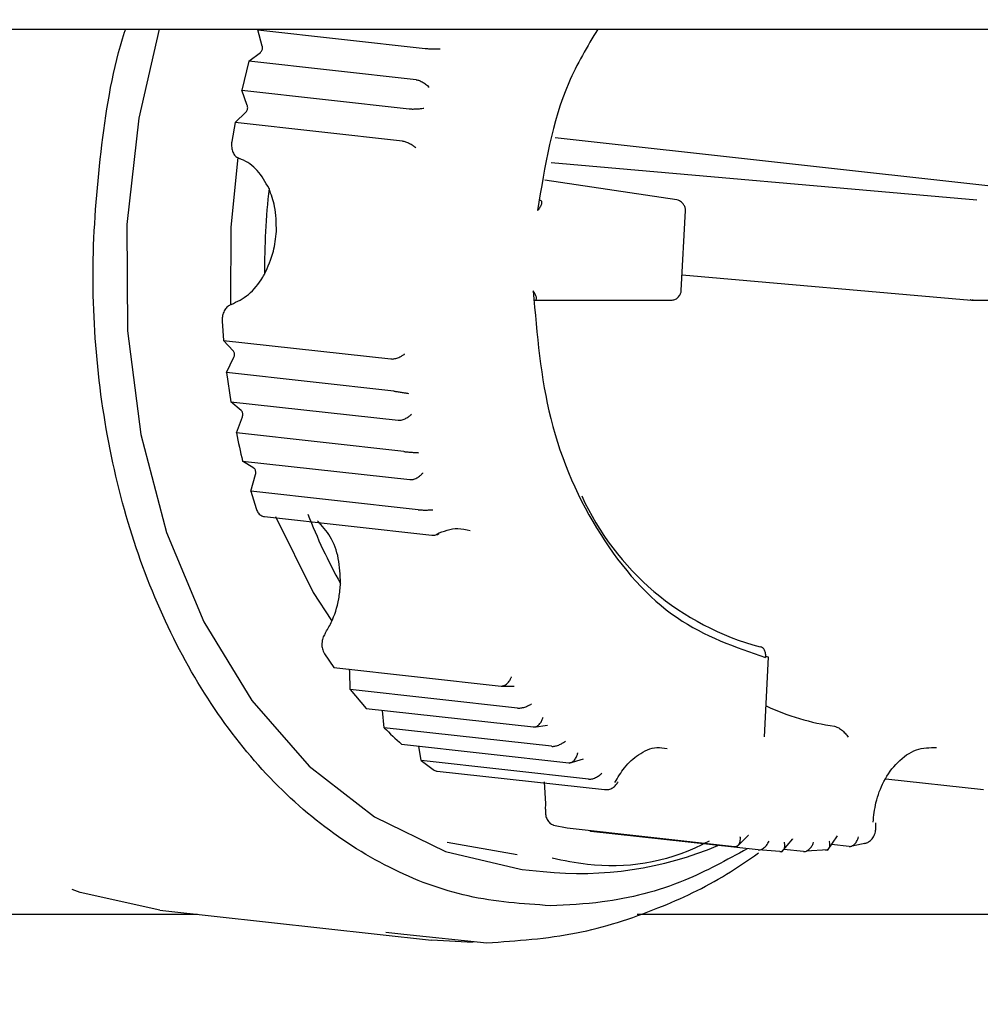
# Model space of a CAD drawing. Units: inches. Extents: x 0.4 to 16.6, y 0.2 to 10.8.
# Drawn here: x 8.2 to 8.3, y 6.4 to 6.4 of the extents above; entities that cross this region are included whole.
import ezdxf
from ezdxf.lldxf.tags import DXFTag

# ---------------------------------------------------------------- set-up
doc = ezdxf.new("R2010")
doc.units = ezdxf.units.IN
doc.header["$MEASUREMENT"] = 0
doc.layers.add('ELECTRONICS', color=7, linetype='HIDDEN')
tags = doc.linetypes.add('HIDDEN', pattern=[0.07500000000000001, 0.05, -0.025]).pattern_tags.tags
tags[6:7] = [DXFTag(74, 4), DXFTag(75, 0), DXFTag(340, '0'), DXFTag(46, 1.0), DXFTag(50, 0.0), DXFTag(44, 0.0), DXFTag(45, 0.0)]
tags[4:5] = [DXFTag(74, 4), DXFTag(75, 0), DXFTag(340, '0'), DXFTag(46, 1.0), DXFTag(50, 0.0), DXFTag(44, 0.0), DXFTag(45, 0.0)]

msp = doc.modelspace()

# ---------------------------------------------------------------- linework, layer by layer
at = {"color": 7, "linetype": 'Continuous', "lineweight": 25}
for p, q in [((7.987073409761313, 6.44074430666114), (8.30877739474276, 6.44074430666114)), ((8.235165893109107, 6.440681182057027), (8.248254451242301, 6.439228846834528)), ((8.23550333987756, 6.43942021529049), (8.235165893109107, 6.440681182057027)), ((8.234460082596025, 6.438230351702562), (8.23535949087265, 6.438920615728573)), ((8.234460082596025, 6.438230351702562), (8.233898473083785, 6.435955401982975)), ((8.247548699395207, 6.436778016480063), (8.234460082596025, 6.438230351702562)), ((8.233898473083785, 6.435955401982975), (8.246987089882968, 6.434503066760476)), ((8.234332366738077, 6.434760023792086), (8.233898473083785, 6.435955401982975)), ((8.23337699110799, 6.433434759101657), (8.234226063966094, 6.434246227060843)), ((8.23337699110799, 6.433434759101657), (8.233116396785064, 6.431941005690957)), ((8.246465549241183, 6.431982423879157), (8.23337699110799, 6.433434759101657)), ((8.30212044764438, 6.427378199734214), (8.258426371068747, 6.432226709057154)), ((8.25810488144929, 6.430312320505667), (8.291412203346932, 6.427378199734214)), ((8.267945983764037, 6.427371863807408), (8.25761724974912, 6.428919941923876)), ((8.268279265247275, 6.420270463176727), (8.268615597361936, 6.426551009289988)), ((8.268346203140668, 6.421520635401297), (8.290964757849194, 6.419528221084504)), ((8.256778912766993, 6.419525170453078), (8.267492964997349, 6.419525170453078)), ((8.291033866384181, 6.419525170453078), (8.301747918614534, 6.419525170453078)), ((8.232362949488952, 6.417869381580894), (8.232463502994017, 6.416375628170193)), ((8.232463502994017, 6.416375628170193), (8.245552061127208, 6.414923292947694)), ((8.233225691522483, 6.415564277542985), (8.232463502994017, 6.416375628170193)), ((8.23271512142063, 6.413854985288875), (8.233276965596827, 6.415050480811742)), ((8.245803679553825, 6.412402650066375), (8.23271512142063, 6.413854985288875)), ((8.23271512142063, 6.413854985288875), (8.233033091080753, 6.411580035569288)), ((8.233033091080753, 6.411580035569288), (8.246121649213945, 6.410127583014811)), ((8.233858521545308, 6.410889771543276), (8.233033091080753, 6.411580035569288)), ((8.233476371293275, 6.409129205214823), (8.233948867168294, 6.41039017198136)), ((8.246564929426468, 6.407676752660346), (8.233476371293275, 6.409129205214823)), ((8.23396758161877, 6.406930403948896), (8.247056139751963, 6.405477951394419)), ((8.234847278123109, 6.406368853102646), (8.23396758161877, 6.406930403948896)), ((8.234597713006107, 6.404576255144224), (8.234975697972924, 6.405888965313018)), ((8.247686329805289, 6.403123802589747), (8.234597713006107, 6.404576255144224)), ((8.234597713006107, 6.404576255144224), (8.235012540213987, 6.403220601471517)), ((8.235682505807821, 6.402587126122811), (8.248771063941014, 6.401134790900312)), ((8.24161439994874, 6.397217897481933), (8.24162061854357, 6.397355175896081)), ((8.240370270321032, 6.391836466315351), (8.241093035304923, 6.39077508124323)), ((8.27478068880894, 6.385337917387144), (8.2751143809541, 6.391569301401663)), ((8.241093035304923, 6.39077508124323), (8.254181593438116, 6.38932274602073)), ((8.242382337744123, 6.389050770495947), (8.242351655431902, 6.390423554637428)), ((8.254219139671044, 6.389320399381171), (8.255219453448667, 6.389320282049193)), ((8.255470895877316, 6.387598435273448), (8.242382337744123, 6.389050770495947)), ((8.242382337744123, 6.389050770495947), (8.243623534072386, 6.387568632951059)), ((8.243623534072386, 6.387568632951059), (8.256712092205577, 6.386116180396582)), ((8.244911721857795, 6.387404016186061), (8.244906559250769, 6.387426191929885)), ((8.245046536300409, 6.386053877116315), (8.244911721857795, 6.387404016186061)), ((8.256744123835546, 6.386108553818019), (8.25780545024168, 6.38626190671314)), ((8.258135153099591, 6.384601541893816), (8.245046536300409, 6.386053877116315)), ((8.280267249427725, 6.386170153106419), (8.280278571963592, 6.386168510458727)), ((8.246402952630971, 6.384771086601887), (8.259491569430153, 6.383318751379388)), ((8.247944108160745, 6.38348266415252), (8.2477377798776, 6.384623013645772)), ((8.261032666293938, 6.382030211598043), (8.247944108160745, 6.38348266415252)), ((8.247944108160745, 6.38348266415252), (8.248875841397282, 6.382783013568277)), ((8.259517030469357, 6.383296458303586), (8.260623705684951, 6.383617361263155)), ((8.249175565934838, 6.38266298295488), (8.26226418273402, 6.381210530400404)), ((8.257690406237343, 6.380106319156345), (8.257571783607682, 6.381818075381992)), ((8.284290093622152, 6.382058019276807), (8.291937205282066, 6.381209357080625)), ((8.257656614627708, 6.379681460064354), (8.257690406237343, 6.380106319156345)), ((8.283494230816027, 6.37817057618488), (8.28350631600975, 6.378611509757844)), ((8.258298361880854, 6.378434690467143), (8.259367138867585, 6.378211055717257)), ((8.259367138867585, 6.378211055717257), (8.272455697000778, 6.376758720494758)), ((8.261201741674096, 6.377941778827967), (8.261159736826007, 6.37801217801471)), ((8.27429029980729, 6.37648932627349), (8.261201741674096, 6.377941778827967)), ((8.28349235350438, 6.378101936977806), (8.283494230816027, 6.378171397508726)), ((8.249968554107506, 6.377101212538261), (8.255447722811681, 6.376143079606694)), ((8.27259156743119, 6.376720235606006), (8.273549935026715, 6.377635777029592)), ((8.273575748061853, 6.377665227356046), (8.273572169436527, 6.377664288700223)), ((8.276134934497913, 6.376325061504424), (8.277020966929058, 6.377361454865253)), ((8.27703698274404, 6.377383278613142), (8.277024604220372, 6.377384803928855)), ((8.279713383826028, 6.376446265437599), (8.280515993220883, 6.377587436254696)), ((8.281642849536674, 6.37681398385635), (8.28274665011881, 6.377042546549309)), ((8.275980642946967, 6.376366127696691), (8.27429029980729, 6.37648932627349)), ((8.27783982680285, 6.376366127696691), (8.276314687088062, 6.376535320408828)), ((8.278055658976205, 6.376409892524449), (8.279751047390935, 6.376537784380364)), ((8.281406777597132, 6.376758720494758), (8.280039860054547, 6.376910430742188)), ((8.25583351035503, 6.374972223799188), (8.257469587454928, 6.37479071122937)), ((8.227495080389659, 6.371779034020522), (8.248751469500704, 6.36942030926871)), ((8.180639493669394, 6.371452968453925), (8.23043266245446, 6.371452968453925)), ((8.264839267653088, 6.371452968453925), (8.470759998172568, 6.371452968453925)), ((8.245162577626555, 6.370045454046985), (8.246582001229253, 6.369897850418781)), ((8.246582001229253, 6.369897850418781), (8.253072512916974, 6.369223074213854)), ((8.251999746642996, 6.369240908674495), (8.248751469500704, 6.36942030926871))]:
    msp.add_line(p, q, dxfattribs=at)
at = {"color": 7, "linetype": 'Continuous', "lineweight": 25, "flags": 128}
for points in [[(8.22742661718055, 6.44074430666114), (8.225845920774223, 6.433784408395812), (8.224901398352094, 6.425449848677356)], [(8.233583730053057, 6.43071195322241), (8.233030099115316, 6.42520779280694), (8.233016781935824, 6.419205910141201)], [(8.224901398352094, 6.425449848677356), (8.224953376418306, 6.417115288958902), (8.226000446989124, 6.409008001281648), (8.228014098393917, 6.401349156423944), (8.23093936060104, 6.394347839970416), (8.2346965065315, 6.388194833717135), (8.239182988036617, 6.383058039724484), (8.244276427863433, 6.379077669706059), (8.249837904950109, 6.376362138409442), (8.255715709049214, 6.374985599644668), (8.25583351035503, 6.374972223799188)], [(8.267492964997349, 6.419525170453078), (8.267558142911074, 6.41953068505604), (8.267567412137328, 6.419532445035708)], [(8.290964757849194, 6.419528221084504), (8.29091119580128, 6.419539719618339), (8.290878460179446, 6.419553799455687)], [(8.291106788208447, 6.419532210371752), (8.291098985631917, 6.41953068505604), (8.291033866384181, 6.419525170453078)], [(8.23653134400197, 6.402600736632249), (8.239483475232031, 6.396647194741406), (8.240913224048784, 6.39445954001338)], [(8.227495080389659, 6.371779034020522), (8.22126463503096, 6.373164255351659), (8.220629106372643, 6.373386951445721)]]:
    msp.add_lwpolyline(points, dxfattribs=at)
at = {"color": 7, "linetype": 'Continuous', "lineweight": 25}
for centre, radius, start, end in [((8.294623164937581, 6.42175838250873), 0.05895033337893635, 173.6737676322066, 180.1964068599799), ((8.26785010746664, 6.426761946904307), 0.0006174065865301027, 43.42589400003973, 81.06645678423297), ((8.289456606436062, 6.42048087333379), 0.05711958592046066, 191.4630024037978, 193.7230998781395), ((8.279945732346311, 6.413021615694679), 0.02135226256193593, 204.3560752378723, 255.0922375285), ((8.278231393705815, 6.41789469279776), 0.04197881147120332, 201.1124883933187, 209.2934631433782), ((8.274893494796258, 6.391011217697332), 0.0006002067275255108, 68.40664004985805, 89.90396413602751), ((8.283058820586113, 6.405385028668199), 0.01941659888824649, 245.186899934105, 261.7338015380345), ((8.268118559853114, 6.409091591233127), 0.03260451721072672, 224.9573672371459, 228.238558633567), ((8.260301488501613, 6.402574283571546), 0.0279275232634616, 264.1801021018435, 292.8494110779228)]:
    msp.add_arc(centre, radius, start, end, dxfattribs=at)
for points, knots in [([(8.258030844971232, 6.372125398019294), (8.2558736163986, 6.37227493354978), (8.25155914302627, 6.372574005735585), (8.24536907799122, 6.374909043513518), (8.239622663051124, 6.378598837540921), (8.234469182317332, 6.383622689451707), (8.230080557933952, 6.389852184781252), (8.22654924093913, 6.39707496009364), (8.224010443380761, 6.405122054150207), (8.222505418755162, 6.413731852004344), (8.222081034125342, 6.42269887811439), (8.222853066083122, 6.431684314320615), (8.223823796855966, 6.43778999351225), (8.224783926587401, 6.440664499558091), (8.224810583401196, 6.44074430666114)], [0, 0, 0, 0, 0.09067365413597603, 0.1813479903358091, 0.2720214897075111, 0.3626950497320522, 0.4533683750700914, 0.5440429103210768, 0.6347161150376377, 0.7253897023790491, 0.8160631482142467, 0.9067369590686513, 0.9974106670852014, 1, 1, 1, 1]), ([(8.26174581005564, 6.44074430666114), (8.260931305725657, 6.439375686900703), (8.258459816559645, 6.435222818971337), (8.25760569258448, 6.43002045817983), (8.257033053831135, 6.426532588169458)], [0, 0, 0, 0, 0.3295601458349839, 1, 1, 1, 1]), ([(8.23535949087265, 6.438920615728573), (8.235386872355553, 6.438946440275275), (8.235441642165762, 6.438998095823906), (8.235496965000987, 6.439115507122918), (8.235523650838141, 6.439246262226729), (8.235519698981863, 6.439351186410612), (8.235506685988806, 6.439406096038793), (8.23550333987756, 6.43942021529049)], [0, 0, 0, 0, 0.2300195891203706, 0.4600966750201613, 0.6901313080272586, 0.9203215501570092, 1, 1, 1, 1]), ([(8.248254451242301, 6.439228846834528), (8.248291700798537, 6.43922503595526), (8.248367516253927, 6.43921727952602), (8.248508364310252, 6.439207234544418), (8.24866600216203, 6.439199845741717), (8.248884400627794, 6.439193155137862), (8.249134407122877, 6.439191627076872), (8.24931871324206, 6.439194271120328), (8.24939727698963, 6.439198814284558), (8.249411403210425, 6.43919963117203)], [0, 0, 0, 0, 0.1182262382933428, 0.2406304128287522, 0.3678348962344695, 0.5004298548947562, 0.7495303627584502, 0.9549640959348327, 1, 1, 1, 1]), ([(8.247548699395207, 6.436778016480063), (8.247585404737361, 6.436772291136284), (8.247660129200561, 6.436760635523906), (8.247791434799115, 6.436717839278409), (8.247933566029463, 6.436656329743303), (8.24812403360526, 6.436552911773751), (8.248292457529196, 6.436434619308021), (8.248445142007045, 6.436303809047142), (8.248507099961136, 6.436237275879185), (8.248546255871348, 6.436195228545812)], [0, 0, 0, 0, 0.1181531708158294, 0.240535348429667, 0.3676407420809239, 0.5002430807112963, 0.7492758321072654, 0.8415484637829531, 0.9999999999999999, 0.9999999999999999, 0.9999999999999999, 0.9999999999999999]), ([(8.234226063966094, 6.434246227060843), (8.234251535299155, 6.434275663015291), (8.23430249401358, 6.434334553470416), (8.234349165784874, 6.43445838410452), (8.23436580807257, 6.434591288857249), (8.234354038937923, 6.434694258718702), (8.234336802541034, 6.434746563187759), (8.234332366738077, 6.434760023792086)], [0, 0, 0, 0, 0.2299343238913572, 0.4600135187280297, 0.6901000702479348, 0.9202469614796297, 1, 1, 1, 1]), ([(8.246987089882968, 6.434503066760476), (8.24702434140525, 6.434499510295671), (8.24710015506841, 6.434492272239125), (8.247240958378155, 6.434487844498506), (8.247398465987283, 6.434488655900583), (8.247616658638522, 6.434497328113368), (8.24786637883969, 6.43451905434933), (8.248050528205606, 6.434543531125447), (8.248128977779142, 6.434559154340005), (8.24814310319527, 6.434561967413384)], [0, 0, 0, 0, 0.1182293718791095, 0.2406184023036455, 0.36781431880952, 0.5003920476765649, 0.7495107389758562, 0.9548975872290004, 1, 1, 1, 1]), ([(8.233116396785064, 6.431941005690957), (8.233114150595107, 6.431926391903028), (8.233109661585216, 6.431897186252662), (8.233102509873813, 6.431838579100591), (8.233099471057418, 6.431794484988443), (8.233097447670634, 6.431765125056079)], [0, 0, 0, 0, 0.2507427524257194, 0.5011093082128335, 0.9999999999999999, 0.9999999999999999, 0.9999999999999999, 0.9999999999999999]), ([(8.233097447670634, 6.431765125056079), (8.233099729743538, 6.431632541274791), (8.233104292985708, 6.431367426211709), (8.233232281063234, 6.431016882461661), (8.233427976492871, 6.430747247895924), (8.233599300628624, 6.430662686106624), (8.233682288914498, 6.430621724931401)], [0, 0, 0, 0, 0.2538966845960213, 0.5076928331584246, 0.7615296425105657, 0.9999999999999999, 0.9999999999999999, 0.9999999999999999, 0.9999999999999999]), ([(8.246465549241183, 6.431982423879157), (8.246502398456224, 6.431976928561796), (8.24657738883582, 6.431965745258855), (8.246711220879781, 6.431927479919342), (8.246857223314398, 6.431872738570704), (8.24705478756571, 6.431781909500594), (8.247231847921814, 6.431679025118947), (8.247394213811939, 6.431565594211854), (8.247461339739575, 6.431508261974388), (8.24750376124767, 6.431472029775274)], [0, 0, 0, 0, 0.1181884198937429, 0.2405205772274566, 0.3677194096844217, 0.500287969363216, 0.7492415057511289, 0.8415283949353289, 1, 1, 1, 1]), ([(8.23603180310604, 6.42825408294927), (8.23574905600463, 6.428761211056931), (8.23518357256364, 6.429775447970099), (8.234264431465757, 6.430404302418722), (8.233748171683576, 6.430597118592001), (8.233682288914498, 6.430621724931401)], [0, 0, 0, 0, 0.4659311239924928, 0.9318445138579978, 0.9999999999999999, 0.9999999999999999, 0.9999999999999999, 0.9999999999999999]), ([(8.236606495133817, 6.424905193635926), (8.236600284238296, 6.425572262399666), (8.236589137801772, 6.426769423035567), (8.236202848503806, 6.427798442474295), (8.23603180310604, 6.42825408294927)], [0, 0, 0, 0, 0.5572090693073034, 0.9999999999999999, 0.9999999999999999, 0.9999999999999999, 0.9999999999999999]), ([(8.257163057662654, 6.427378199734214), (8.257202393263391, 6.427368963109013), (8.257284520489813, 6.42734967832894), (8.25734247535838, 6.42726982296269), (8.257360246032782, 6.427167067529528), (8.25733526107703, 6.427011771586089), (8.257237601525274, 6.426794902748669), (8.257101313688409, 6.426620125483497), (8.257033053831135, 6.426532588169458)], [0, 0, 0, 0, 0.1198831073739024, 0.2502991417079344, 0.3668079288184929, 0.5008953017243433, 0.7500230669631756, 1, 1, 1, 1]), ([(8.268615304031993, 6.426546198678895), (8.268615354134736, 6.426574153362436), (8.26861545760851, 6.426631886258562), (8.268587410648717, 6.426772895360721), (8.26849996668679, 6.426964062981811), (8.268388138736036, 6.427126798405466), (8.268303461217664, 6.427178478062409), (8.268295926388136, 6.427183076654959)], [0, 0, 0, 0, 0.1423937367999619, 0.2940760464454548, 0.6201973630774594, 0.9662041569115055, 0.9999999999999999, 0.9999999999999999, 0.9999999999999999, 0.9999999999999999]), ([(8.235673177915578, 6.42155630432258), (8.235943553578892, 6.422138004317357), (8.236428802475302, 6.423181993547177), (8.236551959797161, 6.424376329372486), (8.236606495133817, 6.424905193635924)], [0, 0, 0, 0, 0.5571896511589728, 0.9999999999999999, 0.9999999999999999, 0.9999999999999999, 0.9999999999999999]), ([(8.233070109319781, 6.419188662340449), (8.233534050703094, 6.419410081741632), (8.234461932435988, 6.419852920050642), (8.235278491331496, 6.420864357498682), (8.23562851149887, 6.421477997163376), (8.235673177915578, 6.42155630432258)], [0, 0, 0, 0, 0.4659235066197135, 0.9318459750886654, 1, 1, 1, 1]), ([(8.25669678038246, 6.420252042056195), (8.256991199445574, 6.416837060694061), (8.257596779415895, 6.409812908487116), (8.261660828954147, 6.400801897304954), (8.267570167122043, 6.394077324687239), (8.272485442598915, 6.392376967753174), (8.274873439737474, 6.391550880281132)], [0, 0, 0, 0, 0.2432604224695404, 0.5003536043558328, 0.7572558916169663, 1, 1, 1, 1]), ([(8.25674271585181, 6.419527399760659), (8.256782537116209, 6.419527063183365), (8.256865653852492, 6.41952636066408), (8.256930775839653, 6.419580469832965), (8.25695829627007, 6.419661500505006), (8.256948889481349, 6.419794745281206), (8.256873392992755, 6.419993592211912), (8.256755713767074, 6.420165800626148), (8.25669678038246, 6.420252042056195)], [0, 0, 0, 0, 0.1199263463927274, 0.2503156707069644, 0.3668338868921829, 0.5009076876922959, 0.7500561460337359, 0.9999999999999999, 0.9999999999999999, 0.9999999999999999, 0.9999999999999999]), ([(8.267566414815516, 6.419532210371752), (8.267659111021237, 6.419548224327445), (8.267799986520759, 6.419572561612775), (8.267966541024387, 6.419682699802792), (8.268077298959389, 6.419788510341489), (8.268166089737205, 6.419911332298029), (8.26822880080462, 6.420038983537482), (8.26826785791282, 6.420161841592197), (8.268275583200479, 6.420235402421829), (8.268279265247275, 6.420270463176727)], [0, 0, 0, 0, 0.2597879504725923, 0.3948139733330859, 0.5289528639988879, 0.6589396997977449, 0.782098519597179, 0.8961432268481075, 1, 1, 1, 1]), ([(8.29087822551549, 6.419558727398759), (8.290896538919712, 6.419552340078274), (8.290969363867765, 6.419526940306779), (8.291048226565358, 6.419529954306948), (8.291107257536359, 6.419532210371752)], [0, 0, 0, 0, 0.2514715727525132, 1, 1, 1, 1]), ([(8.233070109319781, 6.419188662340449), (8.232977120210101, 6.419144312550812), (8.232791131167703, 6.419055607809647), (8.23256574084895, 6.418773985944599), (8.23240859169429, 6.418426678019792), (8.23237776491143, 6.418169809050129), (8.232362832156973, 6.41804537954775)], [0, 0, 0, 0, 0.2538570696682671, 0.5077436858665947, 0.7615468762515178, 0.9999999999999999, 0.9999999999999999, 0.9999999999999999, 0.9999999999999999]), ([(8.232362832156973, 6.41804537954775), (8.23236216994066, 6.418030632467683), (8.232360846332313, 6.418001156663624), (8.232360011259647, 6.417942335360821), (8.232361774640081, 6.417898552097258), (8.232362949488952, 6.417869381580894)], [0, 0, 0, 0, 0.2504691179048123, 0.5006264704125131, 1, 1, 1, 1]), ([(8.233276965596827, 6.415050480811742), (8.233292332493903, 6.415090858483652), (8.233323068687742, 6.415171620132834), (8.233330511952085, 6.415307268506744), (8.233307070508946, 6.415434079825094), (8.233265516575367, 6.415518358235031), (8.233233842756633, 6.415554878960837), (8.233225691522483, 6.415564277542985)], [0, 0, 0, 0, 0.2300027872958803, 0.4600414917274933, 0.6900535534329176, 0.9202355080469274, 1, 1, 1, 1]), ([(8.245552061127208, 6.414923292947694), (8.245589081728276, 6.414920978471425), (8.245664432323501, 6.414916267657462), (8.245801131219944, 6.414931490817272), (8.245951788863067, 6.414964374072924), (8.246157902609653, 6.415030027780366), (8.246389281396995, 6.415137820199355), (8.246556555663442, 6.415245053882585), (8.246625999838642, 6.415302199543823), (8.246638496576614, 6.415312483118402)], [0, 0, 0, 0, 0.1182130235973553, 0.2406071601958848, 0.3678337030078849, 0.5004326275998481, 0.7495647052670081, 0.9549332359676699, 1, 1, 1, 1]), ([(8.245803679553825, 6.412402650066375), (8.245840887675792, 6.412398391137163), (8.245916627549983, 6.412389721772906), (8.246056658295219, 6.412371189879294), (8.246212902339561, 6.41234826025586), (8.246428802499677, 6.412314638024546), (8.246628020130979, 6.41228152060894), (8.24681574779496, 6.41224779669467), (8.24689611836579, 6.412232394988015), (8.246946903680534, 6.41222266281227)], [0, 0, 0, 0, 0.11817004175145, 0.2405438281255642, 0.3676801720458717, 0.5002484331399685, 0.7492802471102613, 0.8415728365248446, 1, 1, 1, 1]), ([(8.233948867168294, 6.41039017198136), (8.23396121100442, 6.410432279431991), (8.233985891285926, 6.410516469121856), (8.23398308097066, 6.410651434590124), (8.233949937388646, 6.410773142431312), (8.233901884043458, 6.41085025790854), (8.233867395682928, 6.410881685075767), (8.233858521545308, 6.410889771543276)], [0, 0, 0, 0, 0.2301803062926886, 0.4602227945386751, 0.690196716718743, 0.9202850779822589, 1, 1, 1, 1]), ([(8.246121649213945, 6.410127583014811), (8.24615855769345, 6.410125558143523), (8.246233670439981, 6.410121437311512), (8.24636839712429, 6.410140967849613), (8.246515851657545, 6.410180758299324), (8.246716128537223, 6.410259253143924), (8.2469390122486, 6.410385573581284), (8.247098223057455, 6.410511183605363), (8.247163441073546, 6.4105774763742), (8.247175173043548, 6.410589401679842)], [0, 0, 0, 0, 0.1182359278200748, 0.2406228973984587, 0.3678078259695953, 0.5004156653343843, 0.7494866493281716, 0.9549355332910189, 1, 1, 1, 1]), ([(8.246564929426468, 6.407676752660346), (8.246602168341532, 6.407672816518835), (8.246677968017195, 6.407664804517159), (8.246818626958216, 6.407651547288261), (8.246975922410131, 6.407637284713299), (8.24719365895887, 6.407618924907728), (8.247395023721563, 6.407604276696778), (8.247585316936382, 6.407592053303919), (8.247666988069179, 6.407587730583095), (8.247718596099212, 6.407584999053625)], [0, 0, 0, 0, 0.1181672367154822, 0.2405289789349145, 0.3676811694885606, 0.5002400343076582, 0.7492694258896074, 0.8415632236815133, 0.9999999999999999, 0.9999999999999999, 0.9999999999999999, 0.9999999999999999]), ([(8.234975697972924, 6.405888965313018), (8.234984878287344, 6.405932300277771), (8.235003237067858, 6.406018961482412), (8.234990147632816, 6.406151728725868), (8.234947774314278, 6.406267070919834), (8.23489367502847, 6.406336113624041), (8.234856774313482, 6.406362152217768), (8.234847278123109, 6.406368853102646)], [0, 0, 0, 0, 0.2301626732474254, 0.4602790065837356, 0.6902438845819963, 0.9202860149965042, 1, 1, 1, 1]), ([(8.247056139751963, 6.405477951394419), (8.247092908999955, 6.405476196409219), (8.247167735066709, 6.405472624983452), (8.247300217217129, 6.405496039207136), (8.247443917391543, 6.405542383554215), (8.24763752041171, 6.405632317928393), (8.247850384118756, 6.405776007378524), (8.248000013628646, 6.405918397948908), (8.24806038563436, 6.405993004307399), (8.248071237358802, 6.406006414622899)], [0, 0, 0, 0, 0.1182434868254798, 0.2406275766235678, 0.3678365735918256, 0.5004593531770142, 0.7494914165273735, 0.9549716779108741, 0.9999999999999999, 0.9999999999999999, 0.9999999999999999, 0.9999999999999999]), ([(8.235012540213987, 6.403220601471517), (8.235058842360248, 6.40310823609672), (8.235151440134906, 6.402883521164576), (8.235387221105006, 6.402675963176065), (8.235575299379915, 6.402576257866976), (8.235676556034493, 6.402590298525232), (8.235682447141832, 6.402591115410061)], [0, 0, 0, 0, 0.326614709163583, 0.6531834414306105, 0.9798222291483788, 1, 1, 1, 1]), ([(8.247686329805289, 6.403123802589747), (8.247723579930382, 6.40312018530962), (8.247799397337749, 6.403112822843044), (8.247940252914585, 6.403104902456437), (8.24809793898887, 6.403099059707545), (8.248316360980226, 6.403096244068443), (8.248518498171196, 6.403100121332145), (8.248709657192324, 6.403109342582211), (8.248791788653044, 6.403116261897297), (8.248843692435337, 6.403120634626343)], [0, 0, 0, 0, 0.1181713403616164, 0.240521196350173, 0.3677066350089899, 0.5002679231577587, 0.7492699141078653, 0.8415486626196033, 1, 1, 1, 1]), ([(8.24162061854357, 6.397355175896081), (8.241596756155243, 6.398013353965804), (8.241549032990935, 6.399329665633177), (8.240902330286751, 6.401088496315051), (8.240183032643545, 6.401868126186197), (8.239827433925257, 6.40225355130963)], [0, 0, 0, 0, 0.3358415512447871, 0.6716604101961131, 1, 1, 1, 1]), ([(8.249146115608385, 6.40121950458836), (8.249697127584827, 6.401438519108427), (8.250576582211611, 6.401788081987715), (8.251439735862238, 6.40156948167411), (8.25176209072175, 6.401487842821827)], [0, 0, 0, 0, 0.6265382654908627, 1, 1, 1, 1]), ([(8.248771063941014, 6.401134790900312), (8.248871932356339, 6.401133216020791), (8.24906912252085, 6.401130137249792), (8.24925485498177, 6.40121327328509), (8.249345579970822, 6.401253882857885)], [0, 0, 0, 0, 0.5115286331570866, 0.9999999999999999, 0.9999999999999999, 0.9999999999999999, 0.9999999999999999]), ([(8.240410749853408, 6.393422325328705), (8.240578869798963, 6.393704118039532), (8.241061385791648, 6.394512882812489), (8.241484724728748, 6.39584090125773), (8.24158057355727, 6.39685870153582), (8.24161439994874, 6.397217897481933)], [0, 0, 0, 0, 0.2570702988752443, 0.7378097229523193, 1, 1, 1, 1]), ([(8.240410749853408, 6.393422325328705), (8.24037712621634, 6.393365982455798), (8.240280614333466, 6.393204258227704), (8.240195920756095, 6.392938647269518), (8.24017675169511, 6.392735058368904), (8.240169984634749, 6.392663187431665)], [0, 0, 0, 0, 0.2570095890451648, 0.7377095851771267, 1, 1, 1, 1]), ([(8.240169984634749, 6.392663187431665), (8.24016927469089, 6.392584505332028), (8.240167376098208, 6.392374086921098), (8.240233377172997, 6.392080453804053), (8.24033004758719, 6.391908156125688), (8.240370270321032, 6.391836466315351)], [0, 0, 0, 0, 0.2585766133598701, 0.6915077296867225, 1, 1, 1, 1]), ([(8.274873439737474, 6.391550880281132), (8.274881832511774, 6.391649355762803), (8.274894746141046, 6.391800876084587), (8.274855685483631, 6.391989238368008), (8.274805251727987, 6.392121474076387), (8.274733923635544, 6.392231338116528), (8.274622511723894, 6.392342366790618), (8.274519520014412, 6.392370049022429), (8.274452569932732, 6.392388043943479)], [0, 0, 0, 0, 0.2394029860865836, 0.3683598889007624, 0.4999681814157574, 0.6316119004255787, 0.7605281679414164, 1, 1, 1, 1]), ([(8.242351655431902, 6.390423554637428), (8.242348069956709, 6.390467537489849), (8.242341436013621, 6.39054891575187), (8.242307157378091, 6.390612791540471), (8.242291405461248, 6.390642144112263)], [0, 0, 0, 0, 0.5404742166778973, 1, 1, 1, 1]), ([(8.254181593438116, 6.38932274602073), (8.254217644367879, 6.389321687424861), (8.254291013618047, 6.389319533017591), (8.254411512931407, 6.389354918747322), (8.254535865058026, 6.389419882481569), (8.254694709325198, 6.389543660532582), (8.254855189448815, 6.389738407499153), (8.254955208018247, 6.389930339367943), (8.25499017453813, 6.390029444735705), (8.25499646402466, 6.390047270984288)], [0, 0, 0, 0, 0.1182385606028109, 0.2406338640794443, 0.3678415903051077, 0.500413494586933, 0.7494925843945693, 0.9549408113464687, 1, 1, 1, 1]), ([(8.255470895877316, 6.387598435273448), (8.255507966866618, 6.387596021596072), (8.255583396448428, 6.387591110405988), (8.255721095473847, 6.387603440431305), (8.255873945264709, 6.387630251579097), (8.256083577798794, 6.38768616337323), (8.256274854899631, 6.387761648847135), (8.256453700262911, 6.387852256378625), (8.256529240940536, 6.387902058981204), (8.256576984433021, 6.387933535402342)], [0, 0, 0, 0, 0.1182068500908951, 0.2405194314214623, 0.3676808934075075, 0.5002565683308763, 0.7492987709236385, 0.8415509018089178, 1, 1, 1, 1]), ([(8.256712092205577, 6.386116180396582), (8.25674794691415, 6.386115244413377), (8.256820904864409, 6.386113339854146), (8.256937824704998, 6.386150482950667), (8.257056536679878, 6.386218101340682), (8.257205114160268, 6.386346915198097), (8.257350230662892, 6.386549039537347), (8.257435581490041, 6.3867483304012), (8.257463103881708, 6.386850962207043), (8.257468062139214, 6.386869451694729)], [0, 0, 0, 0, 0.118240393433618, 0.2405981553380139, 0.3678179410099627, 0.5004126903646471, 0.7494992801668773, 0.9548713974519971, 1, 1, 1, 1]), ([(8.280278571963592, 6.386168510458727), (8.28031636707752, 6.386160674851544), (8.280393978569215, 6.386144584592813), (8.28052823548704, 6.386083941712033), (8.280671257534326, 6.385999001966573), (8.280872395643676, 6.385851231549298), (8.281119004533037, 6.385620173268003), (8.28126258769762, 6.385425346322478), (8.28133696507028, 6.385324424209685)], [0, 0, 0, 0, 0.102678731359516, 0.2108486700544512, 0.3223338271190421, 0.4470947990283164, 0.7135901252992368, 1, 1, 1, 1]), ([(8.258135153099591, 6.384601541893816), (8.258172075440964, 6.384599417414345), (8.258247228877206, 6.384595093150863), (8.258383268854242, 6.384611758085565), (8.25853332221917, 6.38464611649642), (8.258738043956445, 6.38471512488578), (8.258923279960996, 6.384806626369306), (8.259095101831255, 6.384915731763068), (8.259166997375383, 6.384975131463457), (8.259212436654717, 6.385012673144393)], [0, 0, 0, 0, 0.1181493565351678, 0.2404866485463711, 0.367658297963998, 0.5002518782013915, 0.7492949987224959, 0.841549921873959, 0.9999999999999999, 0.9999999999999999, 0.9999999999999999, 0.9999999999999999]), ([(8.259491569430153, 6.383318751379388), (8.259527184278943, 6.383317891432947), (8.25959966046563, 6.383316141442677), (8.259712978100389, 6.383354314137389), (8.259825673455913, 6.38342403161065), (8.259963629662614, 6.383556141079898), (8.26009283278528, 6.383763348819636), (8.2601629013383, 6.383967766717364), (8.260182722549757, 6.384072816466611), (8.260186292071324, 6.384091734449822)], [0, 0, 0, 0, 0.1182250245967055, 0.2405878234683763, 0.3678215213310764, 0.5003745568143082, 0.7494693919050116, 0.9548829590594137, 1, 1, 1, 1]), ([(8.263089378534621, 6.381762108028531), (8.263325849289714, 6.382170238783363), (8.263840651369614, 6.383058748490937), (8.264968458037309, 6.384042396189435), (8.266153974846068, 6.38460582601879), (8.266901475245627, 6.38447133237738), (8.267169656732232, 6.384423079955424)], [0, 0, 0, 0, 0.2345301698474525, 0.5105773827670713, 0.8244093446023392, 1, 1, 1, 1]), ([(8.283286494549147, 6.378653866601868), (8.28334278661915, 6.379169549473503), (8.283465051674439, 6.380289600571476), (8.284109137183417, 6.381962694752565), (8.285186182909944, 6.383459759523903), (8.286656413530821, 6.384485561020446), (8.287719225533014, 6.384505545338523), (8.288250634536311, 6.384515537554012)], [0, 0, 0, 0, 0.1581279438667909, 0.3434501840000307, 0.5527005420606219, 0.7763490075111406, 0.9999999999999999, 0.9999999999999999, 0.9999999999999999, 0.9999999999999999]), ([(8.248875841397282, 6.382783013568277), (8.248961910828992, 6.382725038006272), (8.249057961366109, 6.382660339265271), (8.249164654862726, 6.382668898749556), (8.249175741932806, 6.3826697882096)], [0, 0, 0, 0, 0.8960848558706324, 1, 1, 1, 1]), ([(8.261032666293938, 6.382030211598043), (8.261069485985866, 6.382028374971751), (8.261144418152927, 6.38202463723303), (8.261278344032867, 6.382045637754495), (8.261425112883131, 6.382086806956138), (8.261623825199264, 6.382168090372143), (8.261801789194061, 6.382274409697743), (8.26196518983799, 6.382400755717931), (8.26203275070516, 6.38246904647539), (8.262075454247562, 6.382512211363274)], [0, 0, 0, 0, 0.1181851624459773, 0.2405199466022779, 0.3676979346966194, 0.5002817997187712, 0.749251568137518, 0.8415081578941717, 0.9999999999999999, 0.9999999999999999, 0.9999999999999999, 0.9999999999999999]), ([(8.26226418273402, 6.381210530400404), (8.26237990008019, 6.381208784736491), (8.262609564700792, 6.381205320111233), (8.262924173659492, 6.381347279888249), (8.263176347493943, 6.381558575007855), (8.263283683049595, 6.381738442677573), (8.26333407437454, 6.381822885993086)], [0, 0, 0, 0, 0.2694056683949334, 0.5346903698454544, 0.7815489133101645, 1, 1, 1, 1]), ([(8.257656614627708, 6.379681460064354), (8.257655890847918, 6.379674382681848), (8.257654444026953, 6.379660235139283), (8.257652023034712, 6.379631879770449), (8.257650695187715, 6.379610594147563), (8.257649809372989, 6.379596394380374)], [0, 0, 0, 0, 0.2499441452487642, 0.499633223213539, 1, 1, 1, 1]), ([(8.257649809372989, 6.379596394380374), (8.257652115186367, 6.379463986524564), (8.257656726673414, 6.379199178835711), (8.257784405698112, 6.378846635002152), (8.257985590948069, 6.378579250497623), (8.258174742138864, 6.378466785501518), (8.258282675730596, 6.378438763016752), (8.258298361880854, 6.378434690467143)], [0, 0, 0, 0, 0.2398056347092442, 0.4795967392791438, 0.719415544036711, 0.9592222415083022, 1, 1, 1, 1]), ([(8.282652667204507, 6.376997139073859), (8.282749231923926, 6.377031092453951), (8.28295736912496, 6.377104276133669), (8.28322555491096, 6.37734903246634), (8.283392790318999, 6.377639582397749), (8.283472432866796, 6.377903069377266), (8.283485774359587, 6.378036257416429), (8.28349235350438, 6.378101936977806)], [0, 0, 0, 0, 0.2148615585161915, 0.463116173995982, 0.7318848828963552, 0.8677832979554547, 1, 1, 1, 1]), ([(8.270450728162348, 6.377186043558286), (8.270261643955251, 6.377085730357971), (8.267224987496155, 6.375474719410283), (8.262919363841629, 6.37487135676077), (8.259093360186998, 6.375652809062635), (8.258174517978176, 6.375840480435679)], [0, 0, 0, 0, 0.04803157399401545, 0.7713779572004079, 1, 1, 1, 1]), ([(8.272455697000778, 6.376758720494758), (8.272490397548538, 6.376757797926657), (8.272561020690281, 6.376755920300454), (8.272659140312303, 6.376793604672705), (8.272747271207749, 6.376861806878617), (8.272841136311653, 6.376991501283361), (8.272903977181889, 6.377195126070576), (8.272910675750598, 6.37739701384162), (8.272898325537403, 6.377500121086289), (8.272896102579843, 6.377518679715644)], [0, 0, 0, 0, 0.1182377603475396, 0.2406394897991108, 0.3678461520836334, 0.5004187172268925, 0.74947937441952, 0.9549079266846388, 0.9999999999999999, 0.9999999999999999, 0.9999999999999999, 0.9999999999999999]), ([(8.27429029980729, 6.376489326273489), (8.274326422946062, 6.376488220051375), (8.274399942308492, 6.376485968620649), (8.274522642834247, 6.376519885095047), (8.274651220824817, 6.376582272568348), (8.274817580123688, 6.376701166280039), (8.274955725752557, 6.376853471964163), (8.275073731472734, 6.377032183041651), (8.275117440783983, 6.377127900629359), (8.275145063266324, 6.377188390197844)], [0, 0, 0, 0, 0.1181933166299784, 0.2405521108511065, 0.367715041656055, 0.5002899724639267, 0.7492997950104852, 0.8415678081562326, 1, 1, 1, 1]), ([(8.275980642946967, 6.376366127696691), (8.276015113219074, 6.376365118512811), (8.276085262973774, 6.376363064743077), (8.276179599422099, 6.37639914580261), (8.27626178706613, 6.376464730539329), (8.276344720035384, 6.376590054618288), (8.276391419998793, 6.376786717631014), (8.276382384766176, 6.376982286786459), (8.27636219930832, 6.377081991454514), (8.2763585692478, 6.377099921886503)], [0, 0, 0, 0, 0.1182461645037249, 0.2406403816291652, 0.367823031421496, 0.5004748185898523, 0.7495386797825433, 0.9549581804352867, 1, 1, 1, 1]), ([(8.27783982680285, 6.376366127696691), (8.277875748197427, 6.376365118140327), (8.277948851113443, 6.376363063612243), (8.278068067770953, 6.37639915568197), (8.27819128996803, 6.376464732226971), (8.278347617503144, 6.376589946778378), (8.278473860766269, 6.376749455608571), (8.278578111949049, 6.376936563156613), (8.278614619136567, 6.377036672896028), (8.2786376842526, 6.377099921886503)], [0, 0, 0, 0, 0.1181928796234125, 0.2405319797540328, 0.3677091263355331, 0.5003069893597736, 0.749271757545775, 0.841590755188424, 0.9999999999999999, 0.9999999999999999, 0.9999999999999999, 0.9999999999999999]), ([(8.279543369790044, 6.37648932627349), (8.27957760025063, 6.376488218628876), (8.279647263233581, 6.376485964442796), (8.279737996673722, 6.376519902175448), (8.279814276648207, 6.376582235397228), (8.27988685907333, 6.376701305519779), (8.27991767084566, 6.376888995843975), (8.279893381841354, 6.377076051112001), (8.279865671813479, 6.377171283189348), (8.279860694124286, 6.377188390197844)], [0, 0, 0, 0, 0.1182292737837151, 0.2406103728430096, 0.3678375356902839, 0.5004436096433685, 0.7495556464422312, 0.9550114435884803, 1, 1, 1, 1]), ([(8.281406777597132, 6.376758720494758), (8.281442479730487, 6.376757797697521), (8.281515139429478, 6.376755919653741), (8.281630788966902, 6.376793609299486), (8.281748166501263, 6.376861826942722), (8.28189433989403, 6.376991383543727), (8.282007843183212, 6.377156469450063), (8.282097787412761, 6.377349858294274), (8.282126697338892, 6.377453295505498), (8.282144971736116, 6.377518679715644)], [0, 0, 0, 0, 0.1181804979865974, 0.2405167031627894, 0.3676942188832125, 0.5002363806268547, 0.7492169675184749, 0.8414762897904443, 1, 1, 1, 1]), ([(8.253072512916974, 6.369223074213854), (8.255421087738696, 6.369382726874537), (8.259975172163658, 6.36969230683286), (8.266242432758702, 6.371717154957972), (8.270987500022612, 6.373950191351204), (8.27349820694645, 6.375681998825684), (8.274325030072749, 6.376252315678124)], [0, 0, 0, 0, 0.3152652861342447, 0.6113259479901582, 0.8720023067037109, 0.9999999999999999, 0.9999999999999999, 0.9999999999999999, 0.9999999999999999]), ([(8.273441109617208, 6.376583543851747), (8.271825719287989, 6.37569583267537), (8.268144280948498, 6.373672758808949), (8.26290506450562, 6.372350710532512), (8.259384368540939, 6.37218796512261), (8.258030844971232, 6.372125398019294)], [0, 0, 0, 0, 0.324910304857468, 0.7404632995273417, 0.9999999999999999, 0.9999999999999999, 0.9999999999999999, 0.9999999999999999])]:
    msp.add_open_spline(points, degree=3, knots=knots, dxfattribs=at)
at = {"layer": 'ELECTRONICS'}
msp.add_open_spline([(7.707299931871018, 6.672796271637817), (7.934443064697954, 5.363908849721035), (10.20440205645538, 5.610571623147279), (9.751807344847485, 7.199163768972521)], degree=3, dxfattribs=at)

doc.saveas('drawing.dxf')
